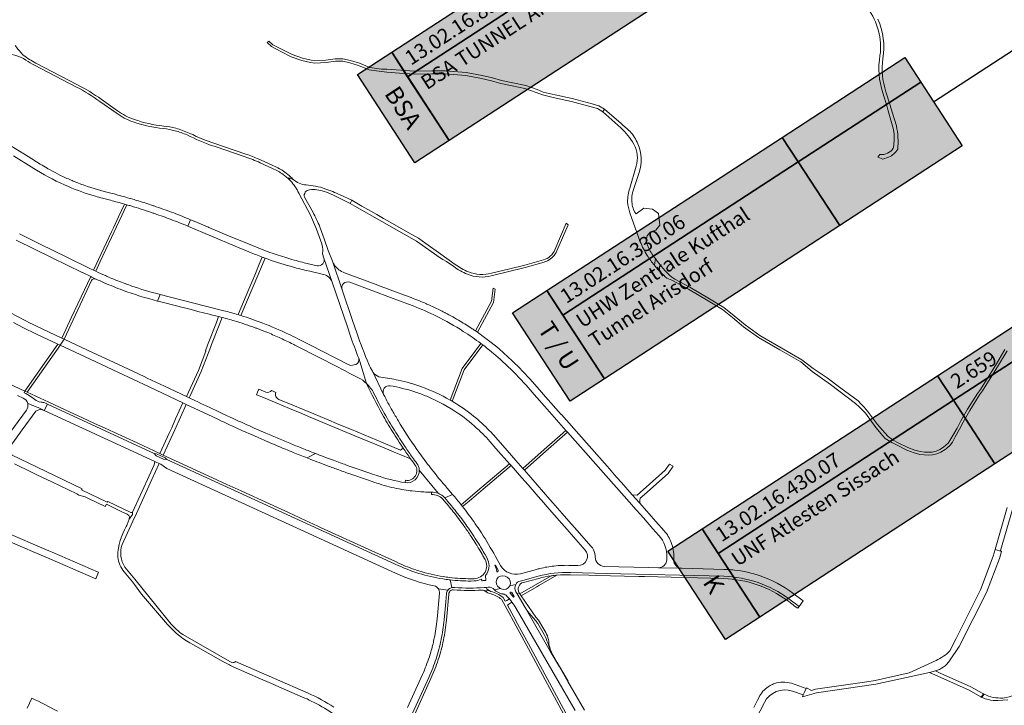
# Model space of a CAD drawing. Units: metres. Extents: x 2619663 to 2631146, y 1254222 to 1267631.
# Drawn here: x 2624326 to 2625167, y 1258171 to 1258757 of the extents above; entities that cross this region are included whole.
import ezdxf
from ezdxf.enums import TextEntityAlignment as Align

# ---------------------------------------------------------------- set-up
doc = ezdxf.new("R2010")
doc.units = ezdxf.units.M
for name, color, linetype, lineweight in [('01221', 251, 'Continuous', 18), ('01341', 251, 'Continuous', 18), ('__1Inventarobjekt_Kasten', 5, 'Continuous', 30)]:
    doc.layers.add(name, color=color, linetype=linetype, lineweight=lineweight)
doc.styles.add('Arial_Narrow', font='ARIALN.TTF')
doc.styles.add('Arial_Narrow-fett', font='txt')

# ---------------------------------------------------------------- blocks, each defined once
blk = doc.blocks.new('Inventarobjekt-Kasten')
at = {"layer": '__1Inventarobjekt_Kasten'}
h = blk.add_hatch(color=0, dxfattribs=at)
h.dxf.hatch_style = 1
h.paths.add_polyline_path([(0, 0.009), (0.007, 0.009), (0.007, -0.009), (0, -0.009)])
for points in [[(0, 0.009), (0.007, 0.009), (0.007, -0.009), (0, -0.009)], [(0.007, 0.009), (0.055, 0.009), (0.055, 0.004), (0.007, 0.004)], [(0.055, 0.009), (0.08, 0.009), (0.08, 0.004), (0.055, 0.004)], [(0.007, 0.004), (0.055, 0.004), (0.055, -0.009), (0.007, -0.009)], [(0.055, 0.004), (0.08, 0.004), (0.08, -0.009), (0.055, -0.009)]]:
    blk.add_lwpolyline(points, close=True, dxfattribs=at)
at = {"layer": '__1Inventarobjekt_Kasten', "style": 'Arial_Narrow-fett'}
blk.add_attdef('FACHBEREICH-FU-ASTRA', text='', height=0.003, rotation=270, dxfattribs=at).set_placement((0.0035, 0), align=Align.MIDDLE_CENTER)
at = {"layer": '__1Inventarobjekt_Kasten', "style": 'Arial_Narrow'}
for tag, p in [('INVENTAROBJEKT-NR.', (0.0085, 0.0065)), ('BAUWWERKS-NR.(KUBA)', (0.0565, 0.0065)), ('INVENTAROBJEKT-NAME_ZEILE2', (0.0085, -0.0025))]:
    blk.add_attdef(tag, text='', height=0.0025, dxfattribs=at).set_placement(p, align=Align.MIDDLE_LEFT)
for tag, p in [('INVENTAROBJEKT-NAME_NAME', (0.0085, 0.00275)), ('OBJEKTVEREINBARUNGS-STATUS', (0.0565, 0.00275))]:
    blk.add_attdef(tag, text='', height=0.0025, dxfattribs=at).set_placement(p, align=Align.TOP_LEFT)
for tag, p in [('INVENTAROBJEKT-NAME_ZEILE3', (0.0085, -0.00775)), ('DOKUMENTEN-NR._GEVER-ASTRA', (0.0565, -0.00775))]:
    blk.add_attdef(tag, p, '', height=0.0025, dxfattribs=at)

msp = doc.modelspace()

# ---------------------------------------------------------------- hatches: boundary and pattern name
at = {"layer": '__1Inventarobjekt_Kasten'}
h = msp.add_hatch(color=255, dxfattribs=at)
h.dxf.hatch_style = 1
h.paths.add_polyline_path([(2624643.827, 1258729.247), (2624949.692, 1258928.426), (2624998.804, 1258853.007), (2624692.94, 1258653.829)])
h = msp.add_hatch(color=255, dxfattribs=at)
h.dxf.hatch_style = 1
h.paths.add_polyline_path([(2624776.536, 1258525.455), (2625082.401, 1258724.634), (2625131.513, 1258649.215), (2624825.649, 1258450.037)])
h = msp.add_hatch(color=255, dxfattribs=at)
h.dxf.hatch_style = 1
h.paths.add_polyline_path([(2624909.245, 1258321.663), (2625215.11, 1258520.842), (2625264.222, 1258445.423), (2624958.358, 1258246.245)])

# ---------------------------------------------------------------- linework, layer by layer
at = {"layer": '01221', "linetype": 'Continuous'}
for points in [[(2625050.627, 1258766.749, -0.197064), (2625061.2, 1258726.372, 0.122572), (2625063.575, 1258694.578), (2625067.374, 1258682.598), (2625068.2, 1258679.174), (2625072.661, 1258663.079, -0.094679), (2625072.556, 1258647.31, -0.302214), (2625061.126, 1258641.912), (2625059.297, 1258639.634), (2625063.758, 1258637.909), (2625068.576, 1258639.478, 0.16422), (2625076.302, 1258646.251, 0.07569), (2625075.244, 1258666.36), (2625070.538, 1258681.805), (2625069.595, 1258684.858), (2625066.238, 1258695.443, -0.114071), (2625063.636, 1258723.794, 0.150426), (2625059.331, 1258757.531)], [(2624311.363, 1258727.973, -0.158448), (2624331.251, 1258722.386, 0.027088), (2624338.56, 1258718.066), (2624374.3, 1258699.488, -0.034896), (2624394.347, 1258687.221), (2624408.229, 1258677.332, 0.069919), (2624422.89, 1258669.711, 0.061142), (2624448.799, 1258663.979, -0.045211), (2624458.685, 1258662.116, -0.030391), (2624468.877, 1258658.538, 0.032691), (2624491.078, 1258649.192, 0.002593), (2624493.042, 1258648.525), (2624518.496, 1258639.887, -0.025128), (2624531.462, 1258634.695), (2624542.029, 1258629.941, -0.043524), (2624551.098, 1258624.806, -0.036318), (2624556.586, 1258620.025, -0.007919), (2624557.32, 1258619.245), (2624555.877, 1258621.724), (2624559.666, 1258620.454, -0.024655), (2624558.395, 1258621.738, 0.007102), (2624557.386, 1258622.699, 0.028169), (2624552.496, 1258626.757, 0.044088), (2624542.939, 1258632.164), (2624537.265, 1258634.716), (2624530.298, 1258637.85, 0.021087), (2624519.207, 1258642.18), (2624491.671, 1258651.525), (2624491.671, 1258651.525), (2624485.169, 1258653.745, -0.035243), (2624476.818, 1258657.271, 0.015037), (2624470.682, 1258660.159, 0.033194), (2624459.286, 1258664.233, 0.04533), (2624449.009, 1258666.169, -0.061136), (2624423.624, 1258671.785, -0.069905), (2624409.505, 1258679.124), (2624395.623, 1258689.013, 0.034916), (2624375.315, 1258701.44), (2624339.575, 1258720.018, -0.041493), (2624328.929, 1258726.728), (2624326.956, 1258728.959, -0.075569), (2624322.136, 1258735.123, 0.108342)], [(2624320.445, 1258640.781), (2624337.894, 1258629.97), (2624340.333, 1258628.459, 0.0379), (2624367.579, 1258614.298, 0.030074), (2624390.548, 1258606.063, 0.007709), (2624396.647, 1258604.384), (2624403.379, 1258602.655, -0.006308), (2624415.557, 1258599.376, -0.001085), (2624417.504, 1258598.804, -0.00212), (2624420.929, 1258597.811, -0.009164), (2624438.294, 1258592.294), (2624438.294, 1258592.294, -0.001917), (2624441.418, 1258591.232, -0.007501), (2624455.377, 1258586.189, -0.007744), (2624469.595, 1258580.541), (2624471.972, 1258585.973, 0.007739), (2624457.501, 1258591.793, 0.00785), (2624442.599, 1258597.148, 0.001374), (2624440.199, 1258597.975, 0.006802), (2624427.281, 1258602.151, 0.002547), (2624422.64, 1258603.559), (2624420.656, 1258604.144), (2624420.08, 1258604.312), (2624418.125, 1258604.865, 0.006935), (2624404.858, 1258608.463), (2624398.144, 1258610.198, -0.030248), (2624375.466, 1258617.54, -0.003285), (2624373.313, 1258618.397, -0.004421), (2624369.939, 1258619.8, -0.013498), (2624360.239, 1258624.257, -0.011858), (2624351.982, 1258628.573, -0.003429), (2624349.367, 1258630.048, -0.008666), (2624343.505, 1258633.549), (2624333.17, 1258639.969), (2624314.461, 1258651.545)], [(2624322.99, 1258568.47), (2624353.49, 1258553.557), (2624379.284, 1258540.943, -0.012188), (2624379.515, 1258540.83), (2624386.537, 1258537.397, 0.004018), (2624390.981, 1258535.329, 0.012127), (2624391.148, 1258535.251, 0.006239), (2624398.08, 1258532.134, 0.013947), (2624413.844, 1258525.8), (2624413.844, 1258525.8, 0.025797), (2624443.725, 1258516.515), (2624445.91, 1258522.143), (2624445.022, 1258522.378, -0.020436), (2624421.734, 1258529.342, -0.004675), (2624416.571, 1258531.186), (2624415.913, 1258531.43, -0.00561), (2624409.633, 1258533.819, -0.005853), (2624403.109, 1258536.475, -0.003886), (2624399.073, 1258538.209, -0.007645), (2624390.877, 1258541.968), (2624389.078, 1258542.819), (2624386.383, 1258544.138), (2624366.168, 1258554.028), (2624343.223, 1258565.252), (2624330.117, 1258571.668), (2624325.633, 1258573.86, -0.024468)], [(2625167.982, 1258475.124), (2625160.728, 1258462.758), (2625146.981, 1258440.845), (2625144.441, 1258437.459), (2625136.115, 1258423.915), (2625130.265, 1258414.034), (2625127.106, 1258407.863), (2625123.558, 1258401.529), (2625121.023, 1258397.238), (2625119.34, 1258394.994), (2625117.493, 1258393.373), (2625115.435, 1258391.483), (2625112.246, 1258389.502), (2625109.08, 1258388.259), (2625105.783, 1258387.343), (2625102.701, 1258387.248), (2625099.162, 1258387.314), (2625095.597, 1258387.764), (2625091.003, 1258388.935), (2625084.988, 1258391.2), (2625076.851, 1258395.29), (2625072.46, 1258397.484), (2625068.299, 1258400.645), (2625065.234, 1258403.768), (2625059.187, 1258410.807), (2625050.654, 1258422.3), (2625047.622, 1258425.795), (2625044.846, 1258428.608), (2625042.577, 1258431.283), (2625027.713, 1258441.999), (2625016.072, 1258450.73), (2625004.165, 1258458.8), (2624994.458, 1258466.298), (2624976.584, 1258476.475), (2624958.502, 1258487.026), (2624945.889, 1258496.06), (2624936.488, 1258503.842), (2624927.722, 1258510.99), (2624915.402, 1258518.336), (2624898.647, 1258528.296), (2624885.772, 1258535.185), (2624883.219, 1258536.862, -0.063431), (2624869.31, 1258552.86), (2624868.405, 1258547.071, 0.003641), (2624869.03, 1258546.309, 0.041175), (2624879.039, 1258536.087), (2624883.227, 1258534.347), (2624897.661, 1258526.556), (2624914.378, 1258516.618), (2624926.572, 1258509.348), (2624935.218, 1258502.296), (2624944.667, 1258494.474), (2624957.414, 1258485.346), (2624975.586, 1258474.743), (2624993.468, 1258464.56), (2625003.107, 1258456.154), (2625018.982, 1258445.042), (2625040.267, 1258428.952), (2625043.264, 1258426.165), (2625048.84, 1258420.716), (2625057.69, 1258408.396), (2625063.551, 1258401.331), (2625065.608, 1258398.92), (2625071.186, 1258395.438), (2625075.775, 1258393.144), (2625084.024, 1258388.998), (2625090.281, 1258386.643), (2625095.149, 1258385.402), (2625098.988, 1258384.916), (2625102.715, 1258384.848), (2625106.147, 1258384.953), (2625109.842, 1258385.978), (2625113.326, 1258387.347), (2625116.925, 1258389.583), (2625117.654, 1258390.165), (2625121.219, 1258393.379), (2625123.07, 1258395.857), (2625125.464, 1258400.431), (2625129.046, 1258406.822), (2625132.193, 1258412.972), (2625137.999, 1258422.779), (2625146.263, 1258436.221), (2625148.795, 1258439.599), (2625162.61, 1258461.616), (2625169.891, 1258474.028)], [(2624320.677, 1258498.089), (2624328.644, 1258493.883), (2624340.173, 1258488.298), (2624358.54, 1258479.661), (2624360.451, 1258478.77), (2624363.765, 1258483.995), (2624361.953, 1258484.84), (2624340.287, 1258495.021, -0.013528), (2624316.201, 1258507.463)], [(2624323.95, 1258435.789), (2624328.83, 1258433.509, -0.231125), (2624332.687, 1258428.951, -0.029594), (2624346.821, 1258422.959), (2624349.772, 1258428.246), (2624347.349, 1258429.367, 0.077427), (2624344.119, 1258430.163, -0.155375), (2624338.672, 1258432.275), (2624336.49, 1258434.061, 0.052207), (2624331.197, 1258437.403), (2624329.725, 1258438.043), (2624330.336, 1258439.49), (2624316.17, 1258446.071)], [(2624321.523, 1258377.232), (2624335.961, 1258370.259), (2624340.582, 1258368.018), (2624353.27, 1258361.865), (2624374.574, 1258351.533), (2624376.424, 1258350.636), (2624376.532, 1258350.584), (2624381.78, 1258349.112), (2624384.15, 1258347.956), (2624398.912, 1258340.759), (2624399.979, 1258342.91), (2624413.828, 1258336.116), (2624417.837, 1258334.285), (2624419.232, 1258333.076), (2624419.699, 1258332.01), (2624419.469, 1258329.895), (2624422.422, 1258333.946), (2624422.295, 1258335.902, -0.240371), (2624420.977, 1258335.599), (2624401.094, 1258345.179), (2624400.764, 1258344.546), (2624378.787, 1258355.151), (2624379.165, 1258355.922), (2624333.229, 1258378.136), (2624333.229, 1258378.136), (2624319.526, 1258384.818)], [(2624594.511, 1258169.136, 0.040725), (2624572.46, 1258181.24), (2624543.621, 1258193.79), (2624510.445, 1258208.223, -0.153449), (2624507.563, 1258207.237), (2624465.17, 1258231.286, -0.045052), (2624455.208, 1258240.347), (2624424.239, 1258278.815), (2624415.776, 1258288.906, -0.224562), (2624413.401, 1258308.362), (2624422.617, 1258328.321), (2624425.615, 1258334.945), (2624438.912, 1258363.925), (2624445.068, 1258377.56), (2624442.592, 1258378.704), (2624441.269, 1258379.315), (2624440.903, 1258376.353), (2624435.145, 1258363.837), (2624428.948, 1258350.365), (2624422.295, 1258335.902), (2624422.422, 1258333.946), (2624419.469, 1258329.895), (2624417.636, 1258325.327, -0.027968), (2624416.938, 1258323.834, 0.121134), (2624409.615, 1258298.515, 0.01007), (2624409.708, 1258297.631, 0.145071), (2624415.21, 1258285.017), (2624422.273, 1258276.382), (2624423.978, 1258274.017), (2624429.856, 1258265.894), (2624452.274, 1258239.839, 0.091909), (2624474.48, 1258222.408), (2624499.601, 1258208.417, 0.011892), (2624508.39, 1258203.705), (2624531.784, 1258193.499), (2624539.06, 1258190.337), (2624540.419, 1258189.746), (2624547.409, 1258186.708), (2624567.727, 1258177.875, -0.016023), (2624575.108, 1258174.479, -0.033522), (2624593.022, 1258164.132, -0.010475)], [(2624808.717, 1258166.573), (2624794.402, 1258191.287), (2624787.131, 1258203.84), (2624779.375, 1258217.228), (2624757.864, 1258254.363), (2624751.039, 1258266.144), (2624749.96, 1258267.955, -0.281848), (2624749.884, 1258274.235), (2624744.814, 1258272.924, -0.413008), (2624737.417, 1258270.515), (2624736.764, 1258270.844), (2624731.678, 1258269.53, 0.080396), (2624733.973, 1258267.793), (2624735.574, 1258266.964, 0.078478), (2624738.568, 1258266.045, -0.019542), (2624738.977, 1258265.991, -0.15869), (2624742.27, 1258264.278, -0.012763), (2624744.419, 1258261.81, -0.014312), (2624746.656, 1258258.946, -0.024427), (2624750.157, 1258253.679), (2624800.707, 1258166.444)], [(2624661.75, 1258164.209), (2624675.553, 1258194.605, 0.027942), (2624681.727, 1258210.502, 0.027848), (2624686.094, 1258226.988, 0.02792), (2624688.599, 1258243.858), (2624690.012, 1258259.23), (2624690.654, 1258266.2, -0.135061), (2624691.779, 1258269.184, -0.013051), (2624683.816, 1258270.37, -0.162101), (2624684.673, 1258266.687), (2624682.625, 1258244.408, -0.027945), (2624680.218, 1258228.199), (2624680.218, 1258228.199, -0.008282), (2624679.138, 1258223.368, -0.019449), (2624676.022, 1258212.359, -0.027845), (2624670.089, 1258197.085), (2624657.349, 1258169.03)], [(2624663.571, 1258163.382), (2624677.362, 1258193.752, 0.027954), (2624683.629, 1258209.883, 0.027909), (2624688.053, 1258226.585, 0.02785), (2624690.591, 1258243.673), (2624692.641, 1258265.962, -0.220004), (2624694.286, 1258268.894, -0.087448), (2624695.523, 1258269.496), (2624695.523, 1258269.496, -0.079565), (2624696.767, 1258269.649, 0.03749), (2624721.04, 1258269.385, -0.169434), (2624722.958, 1258268.924, 0.007981), (2624723.412, 1258268.606, 0.005961), (2624727.117, 1258268.964), (2624726.186, 1258269.432, -0.275023), (2624724.706, 1258271.679), (2624722.93, 1258271.523, -0.039295), (2624697.787, 1258271.571, 0.113186), (2624695.101, 1258271.469, 0.171778), (2624691.779, 1258269.184, 0.135061), (2624690.654, 1258266.2), (2624690.012, 1258259.23), (2624688.599, 1258243.858, -0.02792), (2624686.094, 1258226.988, -0.027848), (2624681.727, 1258210.502, -0.027942), (2624675.553, 1258194.605), (2624661.75, 1258164.209)], [(2624816.248, 1258120.185), (2624772.723, 1258201.031), (2624762.465, 1258220.137), (2624751.382, 1258240.568), (2624748.144, 1258246.584), (2624742.88, 1258256.363), (2624744.081, 1258257.184), (2624746.656, 1258258.946, 0.014312), (2624744.419, 1258261.81), (2624742.162, 1258260.495), (2624740.939, 1258259.782), (2624740.939, 1258259.782), (2624739.12, 1258263.098, 0.087663), (2624728.634, 1258268.203), (2624727.117, 1258268.964, -0.005961), (2624723.412, 1258268.606, 0.083414), (2624728.843, 1258266.125, -0.073055), (2624737.706, 1258261.47), (2624745.53, 1258247.153), (2624746.261, 1258245.815), (2624758.655, 1258222.907), (2624770.976, 1258200.007), (2624814.531, 1258119.142)], [(2625184.793, 1258187.404, -0.229577), (2625166.268, 1258177.067, -0.127102), (2625150.219, 1258180.243, -0.003671), (2625149.672, 1258180.511, -0.009511), (2625148.551, 1258181.104), (2625138.726, 1258186.77), (2625112.746, 1258198.34), (2625108.617, 1258200.179), (2625103.436, 1258199.027), (2625110.659, 1258195.796), (2625137.35, 1258183.858), (2625137.35, 1258183.858), (2625146.797, 1258178.432, 0.009982), (2625147.792, 1258177.918, 0.00367), (2625148.341, 1258177.654), (2625148.614, 1258177.528, 0.046489), (2625153.798, 1258175.721, 0.068502), (2625161.871, 1258174.862), (2625170.372, 1258175.474)], [(2624947.356, 1258144.19), (2624962.377, 1258173.246, -0.366571), (2624986.313, 1258183.016), (2624995.648, 1258179.895), (2624996.667, 1258182.044), (2624998.222, 1258185.321), (2624985.442, 1258189.652, 0.162313), (2624970.896, 1258189.405, 0.019321), (2624969.252, 1258188.753, 0.044835), (2624965.661, 1258186.768, 0.131681), (2624957.859, 1258177.779), (2624956.583, 1258175.301), (2624953.284, 1258168.898)], [(2624358.052, 1258165.757, 0.019455), (2624336.307, 1258176.906), (2624332.343, 1258168.368, -0.021611)]]:
    msp.add_lwpolyline(points, format="xyb", dxfattribs=at)
for points in [[(2624608.627, 1258722.167), (2624602.149, 1258723.637), (2624595.628, 1258723.575), (2624587.499, 1258722.582), (2624578.121, 1258721.869), (2624574.857, 1258722.361), (2624567.607, 1258724.175), (2624558.77, 1258727.168), (2624550.108, 1258731.539), (2624542.266, 1258735.68), (2624538.931, 1258738.739), (2624537.345, 1258737.479), (2624541.104, 1258734.032), (2624549.19, 1258729.761), (2624557.994, 1258725.318), (2624567.043, 1258722.255), (2624574.465, 1258720.397), (2624578.047, 1258719.857), (2624587.697, 1258720.592), (2624595.76, 1258721.577), (2624601.935, 1258721.635), (2624608.111, 1258720.233), (2624615.545, 1258717.94), (2624624.629, 1258714.271), (2624634.978, 1258712.824), (2624639.564, 1258712.179), (2624650.505, 1258711.378), (2624663.207, 1258710.449), (2624678.166, 1258710.748), (2624689.586, 1258710.748), (2624707.122, 1258709.271), (2624720.493, 1258706.909), (2624729.24, 1258704.846), (2624737.027, 1258702.46), (2624746.818, 1258700.592), (2624757.757, 1258698.234), (2624767.236, 1258694.928), (2624772.628, 1258692.746), (2624783.083, 1258690.342), (2624797.437, 1258687.227), (2624814.33, 1258682.65), (2624819.742, 1258681.008), (2624824.202, 1258678.379), (2624825.716, 1258680.505), (2624820.794, 1258683.406), (2624815.048, 1258685.15), (2624798.053, 1258689.753), (2624783.649, 1258692.88), (2624773.412, 1258695.234), (2624768.152, 1258697.362), (2624758.461, 1258700.742), (2624747.336, 1258703.14), (2624737.653, 1258704.988), (2624729.92, 1258707.358), (2624721.017, 1258709.457), (2624707.458, 1258711.851), (2624689.696, 1258713.348), (2624678.14, 1258713.348), (2624663.277, 1258713.051), (2624639.754, 1258714.773), (2624635.254, 1258714.804), (2624625.149, 1258716.217), (2624616.215, 1258719.826), (2624608.627, 1258722.167)], [(2624729.117, 1258516.272), (2624715.466, 1258490.89), (2624717.102, 1258489.759), (2624730.857, 1258515.336), (2624732.375, 1258526.705), (2624730.632, 1258527.621), (2624729.117, 1258516.272)], [(2624490.929, 1258482.117), (2624498.858, 1258502.435), (2624495.907, 1258503.173), (2624493.98, 1258498.226), (2624486.369, 1258478.671), (2624484.54, 1258473.859), (2624484.965, 1258473.664), (2624478.56, 1258457.21), (2624468.478, 1258434.777), (2624470.681, 1258433.749), (2624471.506, 1258435.574), (2624480.856, 1258456.258), (2624488.861, 1258476.823), (2624489.867, 1258479.399), (2624490.929, 1258482.117)], [(2624346.446, 1258458.831), (2624358.675, 1258476.241), (2624360.451, 1258478.77), (2624358.54, 1258479.661), (2624330.336, 1258439.49), (2624332.24, 1258438.605), (2624346.446, 1258458.831)], [(2624459.181, 1258415.77), (2624455.795, 1258408.19), (2624453.919, 1258404.166), (2624445.565, 1258386.063), (2624448.372, 1258384.831), (2624458.329, 1258406.475), (2624468.124, 1258428.121), (2624465.292, 1258429.451), (2624459.181, 1258415.77)], [(2624775.556, 1258388.074), (2624794.056, 1258404.44), (2624792.731, 1258405.938), (2624787.859, 1258401.628), (2624774.231, 1258389.572), (2624755.92, 1258373.373), (2624757.238, 1258371.869), (2624775.556, 1258388.074)], [(2624440.741, 1258386.152), (2624442.598, 1258384.205), (2624448.906, 1258381.3), (2624451.667, 1258381.049), (2624450.069, 1258382.391), (2624442.756, 1258385.762), (2624440.741, 1258386.152)], [(2624709.918, 1258345.4), (2624722.109, 1258355.746), (2624738.732, 1258369.854), (2624745.849, 1258375.894), (2624744.532, 1258377.4), (2624720.875, 1258357.322), (2624703.163, 1258342.29), (2624704.401, 1258340.717), (2624709.918, 1258345.4)], [(2624874.755, 1258369.317), (2624853.652, 1258350.653), (2624849.417, 1258350.913), (2624855.555, 1258343.973), (2624855.878, 1258343.608), (2624856.043, 1258346.296), (2624856.138, 1258347.842), (2624859.788, 1258351.07), (2624880.256, 1258369.173), (2624884.533, 1258375.193), (2624881.214, 1258376.99), (2624877.622, 1258371.853), (2624874.755, 1258369.317)], [(2624299.208, 1258318.734), (2624303.679, 1258316.741), (2624309.161, 1258314.296), (2624332.183, 1258304.362), (2624334.852, 1258303.21), (2624351.524, 1258296.016), (2624390.881, 1258279.032), (2624393.286, 1258284.621), (2624393.289, 1258284.628), (2624393.039, 1258284.727), (2624353.552, 1258301.678), (2624350.83, 1258302.851), (2624312.224, 1258319.501), (2624310.384, 1258320.294), (2624302.001, 1258323.993), (2624293.746, 1258326.971), (2624289.663, 1258329.481), (2624287.847, 1258333.456), (2624288.267, 1258337.745), (2624278.834, 1258319.54), (2624283.049, 1258322.982), (2624288.451, 1258322.514), (2624299.208, 1258318.734)]]:
    msp.add_lwpolyline(points, close=True, dxfattribs=at)
for points in [[(2624839.849, 1258668.315), (2624825.716, 1258680.505), (2624824.202, 1258678.379), (2624839.559, 1258664.598, -0.082535), (2624850.7, 1258650.672, -0.2027), (2624852.797, 1258631.713), (2624847.415, 1258612.965, 0.102029), (2624845.508, 1258601.252, 0.081609), (2624847.44, 1258591.941), (2624856.334, 1258567.263, 0.047476), (2624862.279, 1258555.407, 0.036928), (2624868.405, 1258547.071), (2624869.31, 1258552.86, -0.06869), (2624863.634, 1258561.334, -0.0416), (2624861.398, 1258567.103, -0.107914), (2624862.312, 1258572.33), (2624864.672, 1258575.352), (2624869.533, 1258576.962), (2624872.915, 1258581.462), (2624871.815, 1258591.37), (2624866.744, 1258594.92), (2624859.305, 1258595.787), (2624852.795, 1258591.184, -0.084797), (2624851.046, 1258593.41, -0.108855), (2624849.016, 1258603.958, -0.081942), (2624850.549, 1258611.928), (2624855.455, 1258626.415, 0.184511), (2624854.302, 1258650.896, 0.077875), (2624847.551, 1258661.492, 0.006675), (2624839.849, 1258668.315)], [(2624592.839, 1258532.762), (2624605.939, 1258494.455), (2624608.404, 1258487.243, 0.01302), (2624615.679, 1258467.65), (2624622.274, 1258446.069, -0.088966), (2624628.578, 1258437.57, 0.012076), (2624637.461, 1258420.728, 0.010923), (2624646.128, 1258405.971, 0.010752), (2624655.333, 1258391.74, 0.006965), (2624661.573, 1258382.784, 0.004192), (2624665.308, 1258377.714, -0.149071), (2624667.361, 1258372.003), (2624683.411, 1258352.186, -0.125241), (2624689.234, 1258348.189), (2624695.864, 1258351.196), (2624691.299, 1258356.522, -0.002184), (2624689.198, 1258358.973, -0.00964), (2624679.42, 1258370.777, -0.005034), (2624674.534, 1258377.041, -0.009937), (2624665.298, 1258389.664, -0.018617), (2624649.308, 1258414.276, 0.005989), (2624644.456, 1258422.619, -0.010002), (2624636.939, 1258436.561), (2624636.911, 1258436.619), (2624627.306, 1258456.431, -0.04157), (2624624.216, 1258462.644, -0.017889), (2624614.051, 1258489.179), (2624610.402, 1258499.89), (2624601.434, 1258526.209), (2624593.136, 1258550.587), (2624589.647, 1258559.692), (2624586.053, 1258569.716), (2624582.705, 1258579.054), (2624582.499, 1258579.628), (2624582.364, 1258579.954, 0.022515), (2624576.566, 1258592.311), (2624569.166, 1258605.373, -0.442927), (2624573.605, 1258611.665, -0.110353), (2624585.983, 1258610.265, -0.016182), (2624594.181, 1258607.12), (2624608.251, 1258599.898), (2624609.642, 1258602.644), (2624599.906, 1258607.204, 0.025661), (2624586.769, 1258612.533, 0.06759), (2624570.686, 1258615.77, -0.170783), (2624559.666, 1258620.454), (2624555.877, 1258621.724), (2624557.32, 1258619.245, -0.077192), (2624564.372, 1258608.677), (2624574.338, 1258589.807), (2624579.503, 1258577.884), (2624584.043, 1258565.545, -0.060466), (2624584.97, 1258559.412), (2624584.681, 1258557.079), (2624584.641, 1258556.748), (2624585.853, 1258553.223), (2624592.839, 1258532.762)], [(2624690.662, 1258550.259), (2624696.87, 1258545.985, 0.063422), (2624708.541, 1258539.447, 0.156202), (2624728.976, 1258537.929), (2624758.05, 1258545.238), (2624774.036, 1258549.756, 0.047227), (2624777.043, 1258550.92, 0.17509), (2624785.112, 1258559.391), (2624794.727, 1258581.761), (2624793.082, 1258582.995), (2624783.333, 1258560.315, -0.225982), (2624773.492, 1258551.681), (2624757.514, 1258547.165), (2624744.849, 1258544.074), (2624729.15, 1258540.242, -0.16209), (2624709.365, 1258541.487, -0.063456), (2624698.175, 1258547.757), (2624685.736, 1258556.561), (2624673.02, 1258565.675), (2624666.807, 1258570.129), (2624657.812, 1258575.235), (2624640.656, 1258584.972), (2624636.812, 1258587.154), (2624631.052, 1258590.438), (2624618.402, 1258597.65), (2624609.642, 1258602.644), (2624608.251, 1258599.898), (2624612.356, 1258597.594), (2624635.434, 1258584.636), (2624665.043, 1258567.671), (2624685.383, 1258553.437), (2624687.514, 1258551.945), (2624690.662, 1258550.259)], [(2624394.731, 1258550.196), (2624404.431, 1258570.905), (2624417.504, 1258598.804, 0.001085), (2624415.557, 1258599.376), (2624410.42, 1258588.405), (2624406.129, 1258579.239), (2624404.428, 1258575.607), (2624389.078, 1258542.819), (2624390.877, 1258541.968), (2624394.731, 1258550.196)], [(2624521.65, 1258558.677), (2624522.416, 1258558.355, 0.009637), (2624533.199, 1258554.077, 0.002158), (2624535.541, 1258553.218, 0.018885), (2624557.258, 1258546.194, 0.01208), (2624571.416, 1258542.563), (2624579.836, 1258540.615), (2624585.63, 1258539.273, -0.259188), (2624592.839, 1258532.762), (2624585.853, 1258553.223, -0.588371), (2624579.994, 1258546.736), (2624572.761, 1258548.402, -0.004528), (2624567.657, 1258549.627, -0.012605), (2624553.204, 1258553.623, -0.025471), (2624524.732, 1258563.886), (2624504.41, 1258572.392), (2624487.517, 1258579.46), (2624487.213, 1258579.587), (2624486.384, 1258579.934), (2624476.439, 1258584.101), (2624471.972, 1258585.973), (2624469.595, 1258580.541), (2624489.879, 1258572.022), (2624510.162, 1258563.503), (2624521.65, 1258558.677)], [(2624530.636, 1258547.964), (2624526.749, 1258538.694), (2624521.692, 1258526.634), (2624512.522, 1258504.856, -0.001644), (2624514.915, 1258504.116), (2624525.369, 1258529.003), (2624535.541, 1258553.218, -0.002158), (2624533.199, 1258554.077), (2624530.636, 1258547.964)], [(2624720.132, 1258480.174, -0.0018), (2624721.73, 1258478.971, -0.019467), (2624736.584, 1258466.756, -0.025479), (2624754.475, 1258449.128, -0.004697), (2624757.398, 1258445.882), (2624758.672, 1258444.442), (2624765.571, 1258436.643), (2624776.638, 1258424.131), (2624792.731, 1258405.938), (2624794.056, 1258404.44), (2624811.868, 1258384.304), (2624833.328, 1258360.045), (2624833.761, 1258359.556), (2624848.964, 1258342.369), (2624850.227, 1258340.94), (2624859.01, 1258331.012), (2624867.127, 1258321.836), (2624872.223, 1258316.075, -0.189757), (2624878.991, 1258297.492), (2624878.936, 1258295.341, -0.414077), (2624871.759, 1258288.523), (2624891.752, 1258288.008, -0.414263), (2624884.934, 1258295.186), (2624884.989, 1258297.337, 0.09811), (2624882.823, 1258309.975, 0.089959), (2624876.717, 1258320.051), (2624869.714, 1258327.967), (2624865.638, 1258332.575), (2624855.878, 1258343.608), (2624855.555, 1258343.973), (2624849.417, 1258350.913), (2624840.123, 1258361.419), (2624836.398, 1258365.629), (2624834.334, 1258367.963), (2624829.871, 1258373.008), (2624827.884, 1258375.254), (2624803.688, 1258402.607), (2624788.85, 1258419.382), (2624788.661, 1258419.596), (2624775.274, 1258434.73), (2624770.223, 1258440.44), (2624761.892, 1258449.858, 0.009923), (2624755.129, 1258457.205, 0.00279), (2624753.013, 1258459.389, 0.019697), (2624738.506, 1258473.059, 0.00364), (2624735.838, 1258475.349, 0.023355), (2624717.102, 1258489.759), (2624715.466, 1258490.89, 0.003378), (2624712.61, 1258492.82, 0.0118), (2624702.473, 1258499.228, 0.014698), (2624689.478, 1258506.507), (2624689.198, 1258506.653), (2624688.859, 1258506.829, 0.001962), (2624686.831, 1258507.869, 0.013977), (2624673.981, 1258513.939), (2624673.5, 1258514.149, 0.01398), (2624660.404, 1258519.428), (2624651.661, 1258522.672), (2624650.28, 1258523.184), (2624632.591, 1258529.749), (2624630.507, 1258530.522), (2624603.533, 1258540.53, -0.159341), (2624594.772, 1258547.49, -0.049174), (2624593.136, 1258550.587), (2624601.434, 1258526.209, -0.631822), (2624607.906, 1258532.508), (2624627.77, 1258525.138), (2624642.672, 1258519.607), (2624658.318, 1258513.802), (2624662.292, 1258512.288, -0.022048), (2624682.162, 1258503.498, -0.026569), (2624705.06, 1258490.576, -0.018539), (2624720.132, 1258480.174)], [(2624386.537, 1258537.397), (2624375.666, 1258514.173), (2624370.247, 1258502.598), (2624361.953, 1258484.84), (2624363.765, 1258483.995), (2624387.211, 1258534.088, -0.378057), (2624390.981, 1258535.329, -0.004018), (2624386.537, 1258537.397)], [(2624465.644, 1258510.886), (2624472.441, 1258509.142), (2624478.263, 1258507.645), (2624487.868, 1258505.211), (2624490.681, 1258504.498), (2624493.49, 1258503.786), (2624495.907, 1258503.173), (2624498.858, 1258502.435), (2624500.238, 1258502.06, -0.005455), (2624506.5, 1258500.334, -0.005058), (2624512.257, 1258498.633, -0.00661), (2624519.817, 1258496.201, -0.004178), (2624524.4, 1258494.63, -0.002534), (2624527.1, 1258493.667, -0.002495), (2624529.83, 1258492.66, -0.002668), (2624532.491, 1258491.631, -0.002529), (2624535.165, 1258490.598, -0.001582), (2624537.02, 1258489.863), (2624537.94, 1258489.49, -0.010055), (2624548.876, 1258484.708, -0.009959), (2624559.525, 1258479.598, -0.001403), (2624560.954, 1258478.892), (2624582.95, 1258467.543), (2624595.202, 1258461.262), (2624604.098, 1258456.704), (2624608.066, 1258454.671), (2624615.439, 1258450.898, -0.070121), (2624622.274, 1258446.069), (2624615.679, 1258467.65, -0.371607), (2624613.258, 1258462.293), (2624608.888, 1258461.458), (2624606.488, 1258462.261), (2624574.465, 1258478.692), (2624563.688, 1258484.223, 0.007439), (2624555.651, 1258488.179, 0.019746), (2624533.601, 1258497.654, 0.016283), (2624514.915, 1258504.116, 0.001644), (2624512.522, 1258504.856, 0.010504), (2624500.326, 1258508.246), (2624485.928, 1258511.912), (2624462.5, 1258517.902), (2624445.91, 1258522.143), (2624443.725, 1258516.515), (2624446.5, 1258515.802), (2624461.038, 1258512.068), (2624464.184, 1258511.26), (2624465.644, 1258510.886)], [(2624556.691, 1258394.932, -0.002506), (2624545.809, 1258399.465, -0.002508), (2624534.981, 1258404.098), (2624531.511, 1258405.599, -0.004241), (2624513.025, 1258413.883, -0.00182), (2624505.875, 1258417.16), (2624503.238, 1258418.383), (2624501.555, 1258419.199), (2624500.75, 1258419.554), (2624498.258, 1258420.717), (2624495.6, 1258421.977), (2624488.348, 1258425.416), (2624485.869, 1258426.583), (2624483.222, 1258427.839), (2624480.74, 1258428.997), (2624478.256, 1258430.178), (2624475.591, 1258431.435), (2624470.681, 1258433.749), (2624468.478, 1258434.777), (2624449.626, 1258443.62), (2624434.872, 1258450.562), (2624432.178, 1258451.839), (2624409.786, 1258462.398), (2624388.773, 1258472.264), (2624363.765, 1258483.995), (2624360.451, 1258478.77), (2624386.105, 1258466.709), (2624409.645, 1258455.643), (2624436.514, 1258443.033), (2624465.292, 1258429.451), (2624468.124, 1258428.121), (2624482.283, 1258421.466), (2624495.247, 1258415.39), (2624498.934, 1258413.636, 0.002011), (2624508.228, 1258409.327, 0.00297), (2624521.265, 1258403.398, 0.001798), (2624529.013, 1258399.97, 0.001335), (2624534.246, 1258397.701, 0.00418), (2624552.923, 1258389.851, 0.001563), (2624559.516, 1258387.129, 0.00264), (2624571.54, 1258382.335), (2624578.687, 1258386.148, -0.001475), (2624572.475, 1258388.577, -0.002434), (2624561.847, 1258392.825, -0.000967), (2624556.691, 1258394.932)], [(2624693.742, 1258431.84, -0.002878), (2624695.493, 1258430.821), (2624705.875, 1258457.729), (2624721.73, 1258478.971, 0.0018), (2624720.132, 1258480.174), (2624704.108, 1258458.706), (2624693.742, 1258431.84)], [(2624695.493, 1258430.821, 0.002878), (2624693.742, 1258431.84, 0.04388), (2624669.409, 1258443.134, 0.033907), (2624649.476, 1258448.84, 0.024695), (2624634.611, 1258451.287, -0.176094), (2624628.638, 1258454.611, -0.056397), (2624627.306, 1258456.431), (2624636.911, 1258436.619, -0.605823), (2624642.521, 1258444.089, -0.036854), (2624663.546, 1258438.836, -0.018538), (2624673.755, 1258435.043, -0.053266), (2624701.144, 1258420.114, -0.038127), (2624718.506, 1258406.002, -0.018237), (2624726.008, 1258398.425), (2624728.083, 1258396.122), (2624732.979, 1258390.549), (2624744.532, 1258377.4), (2624745.849, 1258375.894), (2624755.13, 1258365.267), (2624760.393, 1258359.242), (2624769.013, 1258349.392), (2624773.853, 1258343.86), (2624776.487, 1258340.85), (2624785.13, 1258330.977), (2624786.736, 1258329.146), (2624789.199, 1258326.339), (2624793.822, 1258321.068), (2624799.226, 1258314.901), (2624809.131, 1258303.598, -0.656457), (2624802.939, 1258290.287), (2624802.902, 1258290.288), (2624796.926, 1258290.428, 0.040383), (2624782.563, 1258289.928, 0.034528), (2624770.482, 1258287.837, 0.008804), (2624767.544, 1258287.095), (2624753.87, 1258283.351, -0.343559), (2624736.848, 1258290.441), (2624732.594, 1258297.973), (2624731, 1258300.799, 0.019203), (2624718.867, 1258320.744, 0.007175), (2624713.96, 1258327.928, 0.013065), (2624704.401, 1258340.717), (2624703.163, 1258342.29, 0.009563), (2624695.864, 1258351.196), (2624689.234, 1258348.189), (2624690.587, 1258346.578, -0.011336), (2624699.027, 1258336.322, -0.012954), (2624708.194, 1258323.936, -0.013935), (2624717.467, 1258310.097, -0.010209), (2624723.6, 1258299.651), (2624725.362, 1258296.543, -0.263162), (2624725.375, 1258283.741, -0.047982), (2624723.928, 1258281.684), (2624724.304, 1258277.632, -0.011358), (2624721.133, 1258277.388), (2624720.377, 1258278.789, -0.120613), (2624714.398, 1258277.16), (2624711.544, 1258277.097, -0.03045), (2624693.68, 1258278.111), (2624695.101, 1258271.469, -0.113186), (2624697.787, 1258271.571, 0.039295), (2624722.93, 1258271.523), (2624724.706, 1258271.679), (2624726.396, 1258271.828, -0.24756), (2624731.678, 1258269.53), (2624736.764, 1258270.844), (2624735.867, 1258271.296, -0.955678), (2624740.8, 1258281.171), (2624742.449, 1258280.322, -0.412111), (2624744.814, 1258272.924), (2624749.884, 1258274.235, -0.202049), (2624753.643, 1258277.005), (2624756.027, 1258277.69), (2624768.95, 1258281.229, -0.076399), (2624796.803, 1258284.415), (2624827.022, 1258283.602), (2624927.719, 1258281.125, -0.152917), (2624983.227, 1258261.927), (2624992.021, 1258255.398), (2624995.602, 1258260.222), (2624986.752, 1258266.769, 0.076984), (2624958.863, 1258281.46, 0.055223), (2624936.719, 1258286.469, 0.012381), (2624931.634, 1258286.914, 0.00923), (2624927.84, 1258287.081), (2624919.311, 1258287.3), (2624891.752, 1258288.008), (2624871.759, 1258288.523), (2624863.429, 1258288.737), (2624825.578, 1258289.638), (2624825.5, 1258289.64, -0.405055), (2624817.768, 1258297.654, 0.054811), (2624817.388, 1258300.683, 0.12358), (2624814.279, 1258306.743), (2624800.165, 1258322.893), (2624795.363, 1258328.377), (2624789.592, 1258334.968), (2624781.603, 1258344.091), (2624779.1, 1258346.95), (2624757.238, 1258371.869), (2624755.92, 1258373.373), (2624750.041, 1258380.096), (2624738.774, 1258392.982), (2624732.579, 1258400.067, 0.012295), (2624727.426, 1258405.652, 0.030141), (2624713.836, 1258418.074, 0.036474), (2624695.493, 1258430.821)], [(2624542.957, 1258439.178), (2624541.083, 1258439.968, -0.349525), (2624536.268, 1258438.683), (2624530.266, 1258441.205), (2624529.207, 1258438.696), (2624528.248, 1258436.424), (2624534.241, 1258433.906), (2624545.754, 1258429.067), (2624556.393, 1258424.607), (2624567.034, 1258420.24), (2624572.694, 1258417.88), (2624588.417, 1258411.323), (2624612.282, 1258401.377), (2624637.282, 1258391.006), (2624646.003, 1258387.394), (2624646.007, 1258387.404), (2624651.592, 1258385.07), (2624659.948, 1258381.617, -0.006953), (2624653.677, 1258390.618), (2624651.456, 1258389.097), (2624636.587, 1258395.282), (2624620.343, 1258402.055), (2624609.561, 1258406.522), (2624598.778, 1258410.999), (2624587.99, 1258415.498), (2624577.22, 1258419.99), (2624567.571, 1258423.999), (2624559.425, 1258427.383), (2624547.314, 1258432.405, -0.423687), (2624544.82, 1258438.371), (2624542.957, 1258439.178)], [(2624644.425, 1258404.921, 0.010747), (2624653.677, 1258390.618, 0.006953), (2624659.948, 1258381.617, 0.004165), (2624663.707, 1258376.515, -0.307257), (2624664.132, 1258367.093, -0.305701), (2624655.582, 1258363.205), (2624655.257, 1258361.205, 0.479613), (2624667.361, 1258372.003, 0.149071), (2624665.308, 1258377.714, -0.004192), (2624661.573, 1258382.784, -0.006965), (2624655.333, 1258391.74, -0.010752), (2624646.128, 1258405.971, -0.010923), (2624637.461, 1258420.728, -0.012076), (2624628.578, 1258437.57, 0.088966), (2624622.274, 1258446.069, 0.018646), (2624635.715, 1258419.753, 0.010789), (2624644.425, 1258404.921)], [(2624723.6, 1258299.651, 0.010209), (2624717.467, 1258310.097, 0.013935), (2624708.194, 1258323.936, 0.012954), (2624699.027, 1258336.322, 0.011336), (2624690.587, 1258346.578), (2624689.234, 1258348.189, 0.125241), (2624683.411, 1258352.186, 0.096499), (2624677.99, 1258353.059), (2624677.927, 1258351.111, -0.106381), (2624683.06, 1258350.221, -0.105534), (2624687.343, 1258347.331), (2624689.072, 1258345.273, -0.011093), (2624697.455, 1258335.086, -0.012975), (2624706.56, 1258322.783, -0.008802), (2624712.438, 1258314.206, -0.005187), (2624715.771, 1258309.037, -0.00452), (2624718.532, 1258304.455, -0.005698), (2624721.863, 1258298.662), (2624723.625, 1258295.554, -0.264541), (2624723.606, 1258284.671, -0.265516), (2624714.234, 1258279.077), (2624711.505, 1258279.102, -0.031594), (2624693.241, 1258280.165, -0.004455), (2624690.531, 1258280.467, -0.036296), (2624669.976, 1258284.839, -0.010577), (2624664.326, 1258286.613, -0.026574), (2624650.292, 1258292.188), (2624646.389, 1258293.956), (2624623.663, 1258304.414), (2624595.647, 1258317.249), (2624583.05, 1258323.005), (2624580.75, 1258324.069), (2624565.849, 1258330.92), (2624565.199, 1258331.218), (2624555.722, 1258335.559), (2624539.252, 1258343.104), (2624515.803, 1258353.871), (2624511.988, 1258355.634), (2624510.701, 1258356.223), (2624502.98, 1258359.753), (2624490.79, 1258365.326), (2624469.565, 1258375.059), (2624448.372, 1258384.831), (2624445.565, 1258386.063), (2624426.194, 1258395.152), (2624406.235, 1258404.318), (2624398.949, 1258407.702), (2624389.907, 1258411.891), (2624379.493, 1258416.713), (2624369.066, 1258421.576), (2624350.761, 1258430.017), (2624343.369, 1258433.426), (2624332.24, 1258438.605), (2624330.336, 1258439.49), (2624329.725, 1258438.043), (2624331.197, 1258437.403, -0.052207), (2624336.49, 1258434.061), (2624338.672, 1258432.275, 0.155375), (2624344.119, 1258430.163, -0.077427), (2624347.349, 1258429.367), (2624349.772, 1258428.246), (2624440.741, 1258386.152), (2624442.756, 1258385.762), (2624450.069, 1258382.391), (2624451.667, 1258381.049), (2624649.824, 1258290.162, 0.036566), (2624669.454, 1258282.926, 0.03628), (2624690.293, 1258278.494, 0.004355), (2624693.04, 1258278.188), (2624693.68, 1258278.111, 0.03045), (2624711.544, 1258277.097), (2624714.398, 1258277.16, 0.120613), (2624720.377, 1258278.789), (2624721.133, 1258277.388, 0.011358), (2624724.304, 1258277.632), (2624723.928, 1258281.684, 0.047982), (2624725.375, 1258283.741, 0.263162), (2624725.362, 1258296.543), (2624723.6, 1258299.651)], [(2624321.555, 1258409.356), (2624310.198, 1258393.901), (2624307.354, 1258392.016), (2624303.957, 1258392.353), (2624319.526, 1258384.818), (2624316.827, 1258388.092), (2624317.639, 1258392.248), (2624327.925, 1258406.312), (2624339.677, 1258422.403, -0.275207), (2624346.821, 1258422.959, 0.029594), (2624332.687, 1258428.951, -0.230522), (2624331.543, 1258423.104), (2624321.555, 1258409.356)], [(2624683.816, 1258270.37, 0.013051), (2624691.779, 1258269.184, -0.171778), (2624695.101, 1258271.469), (2624693.68, 1258278.111), (2624693.04, 1258278.188, -0.004355), (2624690.293, 1258278.494, -0.03628), (2624669.454, 1258282.926, -0.036566), (2624649.824, 1258290.162), (2624451.667, 1258381.049), (2624448.906, 1258381.3), (2624442.598, 1258384.205), (2624440.741, 1258386.152), (2624349.772, 1258428.246), (2624346.821, 1258422.959), (2624441.269, 1258379.315), (2624442.592, 1258378.704), (2624445.068, 1258377.56), (2624446.496, 1258376.901), (2624451.516, 1258373.44), (2624646.968, 1258283.786, 0.057849), (2624680.17, 1258273.053, -0.196086), (2624683.816, 1258270.37)], [(2624661.225, 1258354.136, 0.016568), (2624671.423, 1258353.263, 0.010663), (2624677.99, 1258353.059, -0.096499), (2624683.411, 1258352.186), (2624667.361, 1258372.003, -0.479613), (2624655.257, 1258361.205, -0.042369), (2624630.873, 1258367.376), (2624629.364, 1258367.883), (2624627.434, 1258368.54), (2624623.536, 1258369.866, -0.004431), (2624603.392, 1258376.925, -0.001015), (2624598.41, 1258378.734, -0.001361), (2624592.519, 1258380.906, -0.003038), (2624578.687, 1258386.148), (2624571.54, 1258382.335), (2624574.15, 1258381.316, 0.001586), (2624581.797, 1258378.37, 0.001872), (2624590.341, 1258375.15, 0.002187), (2624599.983, 1258371.599, 0.001346), (2624605.298, 1258369.682), (2624608.031, 1258368.707, 0.002889), (2624621.48, 1258364.056), (2624627.246, 1258362.115), (2624629.17, 1258361.467, 0.028197), (2624645.913, 1258356.691, 0.014281), (2624654.594, 1258355.071, 0.010728), (2624661.225, 1258354.136)], [(2625120.869, 1258217.312, -0.086015), (2625109.114, 1258209.257), (2625086.046, 1258198.706), (2625056.963, 1258192.081), (2625049.808, 1258191.029), (2625006.164, 1258184.616), (2625002.544, 1258183.636), (2624998.374, 1258185.64), (2624998.222, 1258185.321), (2624996.667, 1258182.044), (2624995.648, 1258179.895), (2624994.851, 1258178.217), (2625006.968, 1258181.458), (2625057.684, 1258188.852), (2625103.436, 1258199.027), (2625108.617, 1258200.179, 0.164948), (2625120.62, 1258208.807), (2625128.972, 1258220.992), (2625152.103, 1258267.22), (2625163.316, 1258296.45), (2625165.08, 1258302.453), (2625159.549, 1258304.175), (2625157.837, 1258298.298), (2625147.083, 1258269.533), (2625126.258, 1258228.048), (2625120.869, 1258217.312)], [(2624734.493, 1258285.036, -0.526071), (2624733.674, 1258285.339, 0.044603), (2624732.072, 1258290.365, -0.932061), (2624732.591, 1258290.607), (2624734.874, 1258286.483, -0.369753), (2624734.493, 1258285.036)], [(2624733.674, 1258285.339, 0.526071), (2624734.493, 1258285.036, 0.369753), (2624734.874, 1258286.483), (2624732.591, 1258290.607, 0.932061), (2624732.072, 1258290.365, -0.044603), (2624733.674, 1258285.339)], [(2624744.814, 1258272.924, 0.412111), (2624742.449, 1258280.322), (2624740.8, 1258281.171, 0.955678), (2624735.867, 1258271.296), (2624736.764, 1258270.844), (2624737.417, 1258270.515, 0.413008), (2624744.814, 1258272.924)], [(2624987.037, 1258256.607), (2624988.243, 1258255.712), (2624990.829, 1258253.792), (2624992.021, 1258255.398), (2624983.227, 1258261.927, 0.152917), (2624927.719, 1258281.125), (2624827.022, 1258283.602), (2624796.803, 1258284.415, 0.076399), (2624768.95, 1258281.229), (2624756.027, 1258277.69), (2624753.643, 1258277.005, 0.202049), (2624749.884, 1258274.235, 0.281848), (2624749.96, 1258267.955), (2624751.039, 1258266.144), (2624752.77, 1258267.133, -0.4974), (2624756.501, 1258275.945), (2624769.697, 1258279.359, -0.031386), (2624780.146, 1258281.565, -0.008619), (2624783.058, 1258281.94, -0.005968), (2624785.067, 1258282.126, -0.034576), (2624796.751, 1258282.426), (2624812.378, 1258282.032), (2624818.642, 1258281.874), (2624855.088, 1258280.956), (2624860.014, 1258280.831), (2624871.297, 1258280.546), (2624927.66, 1258279.126, -0.076861), (2624956.244, 1258273.895, -0.07716), (2624982.038, 1258260.319), (2624987.037, 1258256.607)], [(2624780.146, 1258281.565), (2624753.413, 1258266.059), (2624754.407, 1258264.339), (2624767.806, 1258272.094), (2624769.723, 1258273.204), (2624785.067, 1258282.126, 0.005968), (2624783.058, 1258281.94, 0.008619), (2624780.146, 1258281.565)], [(2624747.839, 1258263.416), (2624745.257, 1258266.562, -0.418111), (2624745.529, 1258267.648, -0.378575), (2624746.427, 1258267.336), (2624748.431, 1258263.803), (2624747.839, 1258263.416)], [(2624745.257, 1258266.562), (2624747.839, 1258263.416), (2624748.431, 1258263.803), (2624746.427, 1258267.336, 0.378575), (2624745.529, 1258267.648, 0.418111), (2624745.257, 1258266.562)], [(2624794.545, 1258191.375), (2624787.188, 1258204.101), (2624785.325, 1258207.322), (2624781.538, 1258213.855, -0.049642), (2624779.313, 1258218.916, -0.053058), (2624778.081, 1258225.364, 0.06595), (2624776.278, 1258231.657, 0.018479), (2624773.143, 1258237.341), (2624773.039, 1258237.297), (2624769.378, 1258243.612), (2624767.096, 1258246.137), (2624754.407, 1258264.339), (2624753.413, 1258266.059), (2624752.77, 1258267.133), (2624751.039, 1258266.144), (2624757.864, 1258254.363, 0.022477), (2624761.352, 1258249.571), (2624766.863, 1258243.286, -0.039182), (2624768.647, 1258240.732), (2624774.033, 1258231.321, -0.038175), (2624777.206, 1258224.276, -0.028265), (2624779.375, 1258217.228), (2624787.131, 1258203.84), (2624794.402, 1258191.287), (2624794.545, 1258191.375)], [(2624774.033, 1258231.321), (2624768.647, 1258240.732, 0.039182), (2624766.863, 1258243.286), (2624761.352, 1258249.571, -0.022477), (2624757.864, 1258254.363), (2624779.375, 1258217.228, 0.028265), (2624777.206, 1258224.276, 0.038175), (2624774.033, 1258231.321)]]:
    msp.add_lwpolyline(points, format="xyb", close=True, dxfattribs=at)
msp.add_lwpolyline([(2625169.974, 1258339.957), (2625159.549, 1258304.175), (2625165.08, 1258302.453), (2625164.265, 1258303.087), (2625174.34, 1258338.316)], dxfattribs=at)
at = {"layer": '01341', "linetype": 'Continuous'}
for points in [[(2625149.672, 1258180.511), (2625147.792, 1258177.918)], [(2625150.219, 1258180.243), (2625148.341, 1258177.654)], [(2625150.219, 1258180.243), (2625149.672, 1258180.511)]]:
    msp.add_lwpolyline(points, dxfattribs=at)
msp.add_lwpolyline([(2625147.792, 1258177.918, 0.00367), (2625148.341, 1258177.654)], format="xyb", dxfattribs=at)
at = {"layer": '__1Inventarobjekt_Kasten', "flags": 128}
msp.add_lwpolyline([(2625106.957, 1258686.924), (2625250.221, 1258780.218), (2625515.229, 1258771.619)], dxfattribs=at)

# ---------------------------------------------------------------- block references
at = {"layer": '__1Inventarobjekt_Kasten', "color": 2, "true_color": 0xffff00, "xscale": 5000.000000004547, "yscale": 5000.000000004547, "zscale": 5000.000000004547, "rotation": 33.07209518252227}
msp.add_blockref('Inventarobjekt-Kasten', (2624639.054, 1258672.439), dxfattribs=at).add_auto_attribs({'FACHBEREICH-FU-ASTRA': 'BSA', 'INVENTAROBJEKT-NR.': '13.02.16.891.01', 'INVENTAROBJEKT-NAME_NAME': 'BSA TUNNEL Arisdorf'})
at = {"layer": '__1Inventarobjekt_Kasten', "color": 40, "true_color": 0xffc000, "xscale": 5000.000000004547, "yscale": 5000.000000004547, "zscale": 5000.000000004547, "rotation": 33.07209518252227}
msp.add_blockref('Inventarobjekt-Kasten', (2624771.763, 1258468.647), dxfattribs=at).add_auto_attribs({'FACHBEREICH-FU-ASTRA': 'T / U', 'INVENTAROBJEKT-NR.': '13.02.16.330.06', 'INVENTAROBJEKT-NAME_NAME': 'UHW Zentrale Kufthal', 'INVENTAROBJEKT-NAME_ZEILE2': 'Tunnel Arisdorf'})
at = {"layer": '__1Inventarobjekt_Kasten', "color": 1, "true_color": 0xff0000, "xscale": 5000.000000004547, "yscale": 5000.000000004547, "zscale": 5000.000000004547, "rotation": 33.07209518252227}
msp.add_blockref('Inventarobjekt-Kasten', (2624904.472, 1258264.855), dxfattribs=at).add_auto_attribs({'FACHBEREICH-FU-ASTRA': 'K', 'INVENTAROBJEKT-NR.': '13.02.16.430.07', 'INVENTAROBJEKT-NAME_NAME': 'UNF Atlesten Sissach', 'BAUWWERKS-NR.(KUBA)': '2.659'})

doc.saveas('drawing.dxf')
